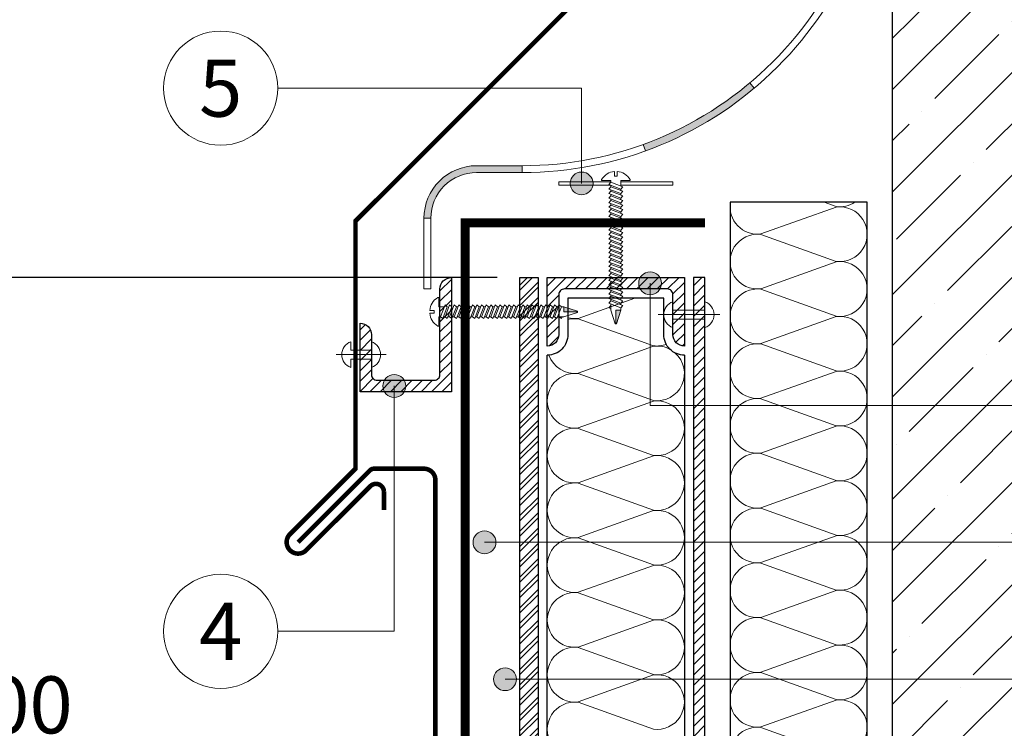
# Model space of a CAD drawing. Units: millimetres. Extents: x -25960 to 18565, y 500 to 76970.
# Drawn here: x 1743 to 2174, y 65349 to 65660 of the extents above; entities that cross this region are included whole.
import ezdxf
from ezdxf.enums import TextEntityAlignment as Align

# ---------------------------------------------------------------- set-up
doc = ezdxf.new("R2010")
doc.units = ezdxf.units.MM
doc.linetypes.add('осевая2', pattern=[28.575, 19.05, -3.175, 3.175, -3.175])
doc.layers.get('Defpoints').update_dxf_attribs({"color": 254, "lineweight": 25})
for name, color, linetype, lineweight in [('_Выноска', 7, 'Continuous', 15), ('_Размеры', 251, 'Continuous', 15), ('Бетон', 7, 'Continuous', 25), ('Геотекстиль', 252, 'осевая2', 25), ('Гидроизоляция', 5, 'Continuous', 15), ('Железобетон', 7, 'Continuous', 25), ('Крепеж', 251, 'Continuous', 15), ('Металл', 7, 'Continuous', 25), ('Мин. Вата', 42, 'Continuous', 25), ('Штрих Железобетон', 7, 'Continuous', 15), ('Штрих Металл', 7, 'Continuous', 15), ('Штрих Мин. Вата', 40, 'Continuous', 15)]:
    doc.layers.add(name, color=color, linetype=linetype, lineweight=lineweight)
doc.layers.add('_Текст', color=7, linetype='Continuous')
doc.styles.add('Arial', font='ariali.ttf')
doc.dimstyles.new('М 1', dxfattribs={"dimtxt": 25, "dimasz": 30, "dimexe": 10, "dimexo": 10, "dimgap": 10, "dimtad": 1, "dimdec": 0, "dimzin": 0, "dimdsep": 46, "dimtxsty": 'Arial', "dimcen": 0, "dimdle": 10, "dimadec": 0, "dimazin": 0, "dimtfac": 1, "dimtdec": 0, "dimtofl": 0, "dimtmove": 0, "dimatfit": 3, "dimldrblk": 'NONE', "dimfxl": 0.18, "dimtolj": 1, "dimtzin": 0, "dimarcsym": 0})
pattern_1 = [(45, (0, 14097), (-2.24506403, 2.24506403), [])]

# ---------------------------------------------------------------- blocks, each defined once
blk = doc.blocks.new('*D46')
at = {"layer": '_Размеры', "color": 0, "lineweight": -2}
for p, q in [((1952, 65547), (855, 65547)), ((865, 65277), (865, 65517)), ((915, 65247), (855, 65247))]:
    blk.add_line(p, q, dxfattribs=at)
at = {"layer": '_Размеры', "color": 0}
for points in [[(860, 65517), (870, 65517), (865, 65547)], [(860, 65277), (870, 65277), (865, 65247)]]:
    blk.add_solid(points, dxfattribs=at)
at = {"layer": 'Defpoints', "color": 0}
for p in [(865, 65547), (1962, 65547), (925, 65247)]:
    blk.add_point(p, dxfattribs=at)
at = {"layer": '_Размеры', "color": 0, "insert": (842.24, 65397), "char_height": 25, "attachment_point": 5, "rotation": 90, "style": 'Arial'}
blk.add_mtext('\\A1;Не менее 300 мм', dxfattribs=at)
blk = doc.blocks.new('_None')
blk = doc.blocks.new('*D47')
at = {"layer": '_Размеры', "color": 0, "lineweight": -2}
for p, q in [((1482, 65257), (1482, 65347)), ((1512, 65337), (1895, 65337))]:
    blk.add_line(p, q, dxfattribs=at)
at = {"layer": '_Размеры', "color": 0}
for points in [[(1512, 65342), (1512, 65332), (1482, 65337)], [(1895, 65342), (1895, 65332), (1925, 65337)]]:
    blk.add_solid(points, dxfattribs=at)
at = {"layer": 'Defpoints', "color": 0}
for p in [(1925, 65337), (1482, 65247), (1925, 65247)]:
    blk.add_point(p, dxfattribs=at)
at = {"layer": '_Размеры', "color": 0, "insert": (1703.5, 65359.76), "char_height": 25, "attachment_point": 5, "style": 'Arial'}
blk.add_mtext('\\A1;450-600', dxfattribs=at)

msp = doc.modelspace()

# ---------------------------------------------------------------- hatches: boundary and pattern name
at = {"layer": '_Выноска'}
for points in [[(1984, 65588.25, 1), (1994, 65588.25, 1)], [(1984, 65588.25, 1), (1994, 65588.25, 1)], [(2014, 65544.5, 1), (2024, 65544.5, 1)], [(2014, 65544.5, 1), (2024, 65544.5, 1)], [(1902, 65499.5, 1), (1912, 65499.5, 1)], [(1902, 65499.5, 1), (1912, 65499.5, 1)], [(1941.5, 65431, 1), (1951.5, 65431, 1)], [(1941.5, 65431, 1), (1951.5, 65431, 1)], [(1950.5, 65371, 1), (1960.5, 65371, 1)], [(1950.5, 65371, 1), (1960.5, 65371, 1)]]:
    msp.add_hatch(color=256, dxfattribs=at).paths.add_polyline_path(points)
at = {"layer": 'Гидроизоляция'}
for points in [[(2062.63, 65632.26), (2064.56, 65629.96, -0.087489), (2017.04, 65602.53), (2016.01, 65605.35, 0.087489)], [(1943, 65593), (1963, 65593), (1963, 65596), (1943, 65596, 0.414214), (1920, 65573), (1923, 65573, -0.414214)]]:
    msp.add_hatch(color=5, dxfattribs=at).paths.add_polyline_path(points)
at = {"layer": 'Крепеж'}
for points in [[(1981.21, 65532), (1981.21, 65534.25), (1987.21, 65532.25), (1987.21, 65532)], [(2004, 65526.79), (2004.25, 65526.79), (2006.25, 65532.79), (2004, 65532.79)]]:
    msp.add_hatch(color=256, dxfattribs=at).paths.add_polyline_path(points)
at = {"layer": 'Штрих Железобетон'}
h = msp.add_hatch(dxfattribs=at)
h.set_pattern_fill('ANSI35', color=256, scale=5, style=0)
h.set_pattern_definition([(45, (95, 10526), (-22.45064, 22.45064), []), (45, (117.45, 10526), (-22.45064, 22.45064), [39.6875, -7.9375, 0, -7.9375])])
h.paths.add_polyline_path([(2125, 64666), (2210, 64666), (2215, 64691), (2225, 64641), (2230, 64666), (2325, 64666), (2325, 65933), (2230, 65933), (2225, 65908), (2215, 65958), (2210, 65933), (2125, 65933)])
at = {"layer": 'Штрих Металл'}
h = msp.add_hatch(dxfattribs=at)
h.set_pattern_fill('ANSI31', color=256, style=0)
h.set_pattern_definition([(45, (0, 14105), (-2.24506403, 2.24506403), [])])
h.paths.add_polyline_path([(2043, 65547), (2038, 65547), (2038, 65000), (1890, 65000), (1890, 64995), (2043, 64995)])
h = msp.add_hatch(dxfattribs=at)
h.set_pattern_fill('ANSI31', color=256, style=0)
h.set_pattern_definition(pattern_1)
h.paths.add_polyline_path([(1927, 65542, -0.414214), (1932, 65547), (1932, 65497), (1892, 65497), (1892, 65527, -0.414214), (1897, 65522), (1897, 65504.5, 0.414214), (1899.5, 65502), (1924.5, 65502, 0.414214), (1927, 65504.5)])
h = msp.add_hatch(dxfattribs=at)
h.set_pattern_fill('ANSI32', color=256, scale=0.5, style=0)
h.set_pattern_definition([(45, (0, 14105), (-3.36759605, 3.36759605), []), (45, (2.245, 14105), (-3.36759605, 3.36759605), [])])
h.paths.add_polyline_path([(1970, 65547), (1962, 65547), (1962, 65004), (1970, 65004)])
h = msp.add_hatch(dxfattribs=at)
h.set_pattern_fill('ANSI31', color=256, style=0)
h.set_pattern_definition(pattern_1)
h.paths.add_polyline_path([(2034, 65547), (2034, 65517, -0.414214), (2029, 65522), (2029, 65539.5, 0.414214), (2026.5, 65542), (1981.5, 65542, 0.414214), (1979, 65539.5), (1979, 65522, -0.414214), (1974, 65517), (1974, 65547)])

# ---------------------------------------------------------------- linework, layer by layer
at = {"layer": '_Выноска', "ltscale": 100}
for points in [[(1856, 65630), (1989, 65630), (1989, 65588.25)], [(2375, 65491), (2019, 65491), (2019, 65544.5)], [(2375, 65431), (1946.5, 65431)], [(2375, 65371), (1955.5, 65371)]]:
    msp.add_lwpolyline(points, dxfattribs=at)
at = {"layer": '_Выноска'}
msp.add_lwpolyline([(1856, 65392), (1907, 65392), (1907, 65499.5)], dxfattribs=at)
for centre, radius in [((1831, 65630), 25), ((1989, 65588.25), 5), ((1989, 65588.25), 5), ((2019, 65544.5), 5), ((2019, 65544.5), 5), ((1907, 65499.5), 5), ((1907, 65499.5), 5), ((1946.5, 65431), 5), ((1946.5, 65431), 5), ((1831, 65392), 25), ((1955.5, 65371), 5), ((1955.5, 65371), 5)]:
    msp.add_circle(centre, radius, dxfattribs=at)
at = {"layer": 'Бетон'}
msp.add_lwpolyline([(1962, 65004), (1962, 65547), (1970, 65547), (1970, 65004), (1962, 65004)], dxfattribs=at)
at = {"layer": 'Геотекстиль', "ltscale": 2.5, "const_width": 4}
msp.add_lwpolyline([(925, 65002), (1774, 65002), (1790, 65018), (1822.72, 65018), (1831.72, 65027), (1859.26, 65027), (1874.26, 65042), (1938, 65042), (1938, 65571), (2043, 65571)], dxfattribs=at)
at = {"layer": 'Гидроизоляция', "color": 5}
msp.add_lwpolyline([(2121, 65836.38), (2121, 65751, -0.414214), (1963, 65593), (1943, 65593, 0.414214), (1923, 65573), (1923, 65542), (1920, 65542), (1920, 65573, -0.414214), (1943, 65596), (1963, 65596, 0.414214), (2118, 65751), (2118, 65836.38), (2121, 65836.38)], format="xyb", dxfattribs=at)
for points in [[(2062.63, 65632.26), (2064.56, 65629.96)], [(2016.01, 65605.35), (2017.04, 65602.53)], [(1963, 65593), (1963, 65596)], [(1923, 65573), (1920, 65573)]]:
    msp.add_lwpolyline(points, dxfattribs=at)
at = {"layer": 'Железобетон'}
msp.add_lwpolyline([(2125, 65933), (2125, 64666)], dxfattribs=at)
at = {"layer": 'Крепеж'}
for points in [[(2001.75, 65588.79), (2001.75, 65589.5), (1997.75, 65589.5), (1997.75, 65590, -0.239168), (2003.4, 65593.48), (2003.4, 65591.5), (2004.6, 65591.5), (2004.6, 65593.48, -0.239168), (2010.25, 65590), (2010.25, 65589.5), (2006.25, 65589.5), (2006.25, 65587.07)], [(1927.21, 65529.75), (1926.5, 65529.75), (1926.5, 65525.75), (1926, 65525.75, -0.239168), (1922.52, 65531.4), (1924.5, 65531.4), (1924.5, 65532.6), (1922.52, 65532.6, -0.239168), (1926, 65538.25), (1926.5, 65538.25), (1926.5, 65534.25), (1928.93, 65534.25)], [(2043, 65536.41), (2043, 65532.75), (2029, 65532.75), (2029, 65536.41, 0.707107), (2029, 65525.09), (2029, 65528.75), (2043, 65528.75), (2043, 65525.09, 0.707107), (2043, 65536.41, -5.828427)], [(1897, 65507.59), (1897, 65511.25), (1888, 65511.25), (1888, 65507.59, -0.707107), (1888, 65518.91), (1888, 65515.25), (1897, 65515.25), (1897, 65518.91, -0.707107), (1897, 65507.59, 5.828427)]]:
    msp.add_lwpolyline(points, format="xyb", dxfattribs=at)
for points in [[(2001.75, 65587.5), (1979, 65587.5), (1979, 65589), (2001.75, 65589)], [(2006.25, 65589), (2029, 65589), (2029, 65587.5), (2006.25, 65587.5)], [(1980.5, 65529.75), (1981.21, 65529.75), (1987.21, 65531.75), (1987.21, 65532.25), (1981.21, 65534.25), (1980.21, 65534.25)], [(1981.21, 65534.25), (1981.21, 65532), (1987.21, 65532)], [(2001.75, 65533.5), (2001, 65533.79), (2001.75, 65534.79)], [(2001.75, 65533.5), (2001.75, 65532.79), (2003.75, 65526.79), (2004.25, 65526.79), (2006.25, 65532.79), (2006.25, 65533.79)], [(2006.25, 65532.79), (2004, 65532.79), (2004, 65526.79)], [(1980.5, 65529.75), (1980.21, 65529), (1979.21, 65529.75)], [(2022.5, 65530.75), (2049.5, 65530.75)], [(1897, 65507.25), (1897, 65519.25)], [(1881.5, 65513.25), (1903.5, 65513.25)]]:
    msp.add_lwpolyline(points, dxfattribs=at)
for points in [[(2006.25, 65585.79), (2001, 65587.79), (2001.75, 65588.79), (2007, 65586.79)], [(2006.25, 65583.79), (2001, 65585.79), (2001.75, 65586.79), (2007, 65584.79)], [(2006.25, 65581.79), (2001, 65583.79), (2001.75, 65584.79), (2007, 65582.79)], [(2006.25, 65579.79), (2001, 65581.79), (2001.75, 65582.79), (2007, 65580.79)], [(2006.25, 65577.79), (2001, 65579.79), (2001.75, 65580.79), (2007, 65578.79)], [(2006.25, 65575.79), (2001, 65577.79), (2001.75, 65578.79), (2007, 65576.79)], [(2006.25, 65573.79), (2001, 65575.79), (2001.75, 65576.79), (2007, 65574.79)], [(2006.25, 65571.79), (2001, 65573.79), (2001.75, 65574.79), (2007, 65572.79)], [(2006.25, 65569.79), (2001, 65571.79), (2001.75, 65572.79), (2007, 65570.79)], [(2006.25, 65567.79), (2001, 65569.79), (2001.75, 65570.79), (2007, 65568.79)], [(2006.25, 65565.79), (2001, 65567.79), (2001.75, 65568.79), (2007, 65566.79)], [(2006.25, 65563.79), (2001, 65565.79), (2001.75, 65566.79), (2007, 65564.79)], [(2006.25, 65561.79), (2001, 65563.79), (2001.75, 65564.79), (2007, 65562.79)], [(2006.25, 65559.79), (2001, 65561.79), (2001.75, 65562.79), (2007, 65560.79)], [(2006.25, 65557.79), (2001, 65559.79), (2001.75, 65560.79), (2007, 65558.79)], [(2006.25, 65555.79), (2001, 65557.79), (2001.75, 65558.79), (2007, 65556.79)], [(2006.25, 65553.79), (2001, 65555.79), (2001.75, 65556.79), (2007, 65554.79)], [(2006.25, 65551.79), (2001, 65553.79), (2001.75, 65554.79), (2007, 65552.79)], [(2006.25, 65549.79), (2001, 65551.79), (2001.75, 65552.79), (2007, 65550.79)], [(2006.25, 65547.79), (2001, 65549.79), (2001.75, 65550.79), (2007, 65548.79)], [(2006.25, 65545.79), (2001, 65547.79), (2001.75, 65548.79), (2007, 65546.79)], [(2006.25, 65543.79), (2001, 65545.79), (2001.75, 65546.79), (2007, 65544.79)], [(2006.25, 65541.79), (2001, 65543.79), (2001.75, 65544.79), (2007, 65542.79)], [(2006.25, 65539.79), (2001, 65541.79), (2001.75, 65542.79), (2007, 65540.79)], [(2006.25, 65537.79), (2001, 65539.79), (2001.75, 65540.79), (2007, 65538.79)], [(2006.25, 65535.79), (2001, 65537.79), (2001.75, 65538.79), (2007, 65536.79)], [(2006.25, 65533.79), (2001, 65535.79), (2001.75, 65536.79), (2007, 65534.79)], [(1930.21, 65534.25), (1928.21, 65529), (1927.21, 65529.75), (1929.21, 65535)], [(1932.21, 65534.25), (1930.21, 65529), (1929.21, 65529.75), (1931.21, 65535)], [(1934.21, 65534.25), (1932.21, 65529), (1931.21, 65529.75), (1933.21, 65535)], [(1936.21, 65534.25), (1934.21, 65529), (1933.21, 65529.75), (1935.21, 65535)], [(1938.21, 65534.25), (1936.21, 65529), (1935.21, 65529.75), (1937.21, 65535)], [(1940.21, 65534.25), (1938.21, 65529), (1937.21, 65529.75), (1939.21, 65535)], [(1942.21, 65534.25), (1940.21, 65529), (1939.21, 65529.75), (1941.21, 65535)], [(1944.21, 65534.25), (1942.21, 65529), (1941.21, 65529.75), (1943.21, 65535)], [(1946.21, 65534.25), (1944.21, 65529), (1943.21, 65529.75), (1945.21, 65535)], [(1948.21, 65534.25), (1946.21, 65529), (1945.21, 65529.75), (1947.21, 65535)], [(1950.21, 65534.25), (1948.21, 65529), (1947.21, 65529.75), (1949.21, 65535)], [(1952.21, 65534.25), (1950.21, 65529), (1949.21, 65529.75), (1951.21, 65535)], [(1954.21, 65534.25), (1952.21, 65529), (1951.21, 65529.75), (1953.21, 65535)], [(1956.21, 65534.25), (1954.21, 65529), (1953.21, 65529.75), (1955.21, 65535)], [(1958.21, 65534.25), (1956.21, 65529), (1955.21, 65529.75), (1957.21, 65535)], [(1960.21, 65534.25), (1958.21, 65529), (1957.21, 65529.75), (1959.21, 65535)], [(1962.21, 65534.25), (1960.21, 65529), (1959.21, 65529.75), (1961.21, 65535)], [(1964.21, 65534.25), (1962.21, 65529), (1961.21, 65529.75), (1963.21, 65535)], [(1966.21, 65534.25), (1964.21, 65529), (1963.21, 65529.75), (1965.21, 65535)], [(1968.21, 65534.25), (1966.21, 65529), (1965.21, 65529.75), (1967.21, 65535)], [(1970.21, 65534.25), (1968.21, 65529), (1967.21, 65529.75), (1969.21, 65535)], [(1972.21, 65534.25), (1970.21, 65529), (1969.21, 65529.75), (1971.21, 65535)], [(1974.21, 65534.25), (1972.21, 65529), (1971.21, 65529.75), (1973.21, 65535)], [(1976.21, 65534.25), (1974.21, 65529), (1973.21, 65529.75), (1975.21, 65535)], [(1978.21, 65534.25), (1976.21, 65529), (1975.21, 65529.75), (1977.21, 65535)], [(1980.21, 65534.25), (1978.21, 65529), (1977.21, 65529.75), (1979.21, 65535)]]:
    msp.add_lwpolyline(points, close=True, dxfattribs=at)
at = {"layer": 'Крепеж', "ltscale": 100}
for points in [[(2001.75, 65586.79), (2001.75, 65587.5)], [(2001.75, 65584.79), (2001.75, 65585.5)], [(2001.75, 65582.79), (2001.75, 65583.5)], [(2006.25, 65585.07), (2006.25, 65585.79)], [(2006.25, 65583.07), (2006.25, 65583.79)], [(2001.75, 65580.79), (2001.75, 65581.5)], [(2001.75, 65578.79), (2001.75, 65579.5)], [(2006.25, 65581.07), (2006.25, 65581.79)], [(2006.25, 65579.07), (2006.25, 65579.79)], [(2001.75, 65576.79), (2001.75, 65577.5)], [(2001.75, 65574.79), (2001.75, 65575.5)], [(2006.25, 65577.07), (2006.25, 65577.79)], [(2006.25, 65575.07), (2006.25, 65575.79)], [(2001.75, 65572.79), (2001.75, 65573.5)], [(2001.75, 65570.79), (2001.75, 65571.5)], [(2006.25, 65573.07), (2006.25, 65573.79)], [(2006.25, 65571.07), (2006.25, 65571.79)], [(2001.75, 65568.79), (2001.75, 65569.5)], [(2001.75, 65566.79), (2001.75, 65567.5)], [(2006.25, 65569.07), (2006.25, 65569.79)], [(2006.25, 65567.07), (2006.25, 65567.79)], [(2006.25, 65565.07), (2006.25, 65565.79)], [(2001.75, 65564.79), (2001.75, 65565.5)], [(2001.75, 65562.79), (2001.75, 65563.5)], [(2001.75, 65560.79), (2001.75, 65561.5)], [(2006.25, 65563.07), (2006.25, 65563.79)], [(2006.25, 65561.07), (2006.25, 65561.79)], [(2001.75, 65558.79), (2001.75, 65559.5)], [(2001.75, 65556.79), (2001.75, 65557.5)], [(2006.25, 65559.07), (2006.25, 65559.79)], [(2006.25, 65557.07), (2006.25, 65557.79)], [(2001.75, 65554.79), (2001.75, 65555.5)], [(2001.75, 65552.79), (2001.75, 65553.5)], [(2006.25, 65555.07), (2006.25, 65555.79)], [(2006.25, 65553.07), (2006.25, 65553.79)], [(2001.75, 65550.79), (2001.75, 65551.5)], [(2001.75, 65548.79), (2001.75, 65549.5)], [(2006.25, 65551.07), (2006.25, 65551.79)], [(2006.25, 65549.07), (2006.25, 65549.79)], [(2001.75, 65546.79), (2001.75, 65547.5)], [(2001.75, 65544.79), (2001.75, 65545.5)], [(2006.25, 65547.07), (2006.25, 65547.79)], [(2006.25, 65545.07), (2006.25, 65545.79)], [(2001.75, 65542.79), (2001.75, 65543.5)], [(2001.75, 65540.79), (2001.75, 65541.5)], [(2006.25, 65543.07), (2006.25, 65543.79)], [(2006.25, 65541.07), (2006.25, 65541.79)], [(2001.75, 65538.79), (2001.75, 65539.5)], [(2001.75, 65536.79), (2001.75, 65537.5)], [(2006.25, 65539.07), (2006.25, 65539.79)], [(2006.25, 65537.07), (2006.25, 65537.79)], [(2006.25, 65535.07), (2006.25, 65535.79)], [(1934.93, 65534.25), (1934.21, 65534.25)], [(1936.93, 65534.25), (1936.21, 65534.25)], [(1938.93, 65534.25), (1938.21, 65534.25)], [(1940.93, 65534.25), (1940.21, 65534.25)], [(1942.93, 65534.25), (1942.21, 65534.25)], [(1944.93, 65534.25), (1944.21, 65534.25)], [(1946.93, 65534.25), (1946.21, 65534.25)], [(1948.93, 65534.25), (1948.21, 65534.25)], [(1950.93, 65534.25), (1950.21, 65534.25)], [(1952.93, 65534.25), (1952.21, 65534.25)], [(1954.93, 65534.25), (1954.21, 65534.25)], [(1956.93, 65534.25), (1956.21, 65534.25)], [(1958.93, 65534.25), (1958.21, 65534.25)], [(1960.93, 65534.25), (1960.21, 65534.25)], [(1962.93, 65534.25), (1962.21, 65534.25)], [(1964.93, 65534.25), (1964.21, 65534.25)], [(1966.93, 65534.25), (1966.21, 65534.25)], [(1968.93, 65534.25), (1968.21, 65534.25)], [(1970.93, 65534.25), (1970.21, 65534.25)], [(1972.93, 65534.25), (1972.21, 65534.25)], [(1974.93, 65534.25), (1974.21, 65534.25)], [(1976.93, 65534.25), (1976.21, 65534.25)], [(1978.93, 65534.25), (1978.21, 65534.25)], [(2001.75, 65533.5), (2001.75, 65535.5)], [(1929.21, 65529.75), (1928.5, 65529.75)], [(1931.21, 65529.75), (1930.5, 65529.75)], [(1933.21, 65529.75), (1932.5, 65529.75)], [(1935.21, 65529.75), (1934.5, 65529.75)], [(1937.21, 65529.75), (1936.5, 65529.75)], [(1939.21, 65529.75), (1938.5, 65529.75)], [(1941.21, 65529.75), (1940.5, 65529.75)], [(1943.21, 65529.75), (1942.5, 65529.75)], [(1945.21, 65529.75), (1944.5, 65529.75)], [(1947.21, 65529.75), (1946.5, 65529.75)], [(1949.21, 65529.75), (1948.5, 65529.75)], [(1951.21, 65529.75), (1950.5, 65529.75)], [(1953.21, 65529.75), (1952.5, 65529.75)], [(1955.21, 65529.75), (1954.5, 65529.75)], [(1957.21, 65529.75), (1956.5, 65529.75)], [(1959.21, 65529.75), (1958.5, 65529.75)], [(1961.21, 65529.75), (1960.5, 65529.75)], [(1963.21, 65529.75), (1962.5, 65529.75)], [(1965.21, 65529.75), (1964.5, 65529.75)], [(1967.21, 65529.75), (1966.5, 65529.75)], [(1969.21, 65529.75), (1968.5, 65529.75)], [(1971.21, 65529.75), (1970.5, 65529.75)], [(1973.21, 65529.75), (1972.5, 65529.75)], [(1975.21, 65529.75), (1974.5, 65529.75)], [(1977.21, 65529.75), (1976.5, 65529.75)], [(1980.5, 65529.75), (1978.5, 65529.75)]]:
    msp.add_lwpolyline(points, dxfattribs=at)
at = {"layer": 'Металл', "const_width": 2}
for points in [[(1902.46, 65445.12), (1902.46, 65453.12, 0.668179), (1896.49, 65455.59), (1868.41, 65427.52, -1), (1861.34, 65434.59), (1890, 65463.25), (1890, 65571.75), (2113, 65794.75), (2113, 65836.41), (2092.01, 65857.39)], [(1864.88, 65431.06), (1896.34, 65462.52, -0.198912), (1898.11, 65463.25), (1920, 65463.25, -0.414214), (1925, 65458.25), (1925, 65148, 0.000001), (1925, 65148, 0.999995), (1931, 65148, 0.000001), (1931, 65148), (1931, 65178, -0.000002), (1931, 65178)]]:
    msp.add_lwpolyline(points, format="xyb", dxfattribs=at)
at = {"layer": 'Металл', "ltscale": 100}
msp.add_lwpolyline([(2043, 65547), (2038, 65547), (2038, 65000), (1890, 65000), (1890, 64995), (2043, 64995), (2043, 65547)], dxfattribs=at)
at = {"layer": 'Металл'}
for points in [[(1892, 65527), (1892, 65527, -0.414214), (1897, 65522), (1897, 65504.5, 0.414214), (1899.5, 65502), (1924.5, 65502, 0.414214), (1927, 65504.5), (1927, 65542, -0.414214), (1932, 65547), (1932, 65547), (1932, 65497), (1892, 65497)], [(2034, 65517), (2034, 65517, -0.414214), (2029, 65522), (2029, 65539.5, 0.414214), (2026.5, 65542), (1981.5, 65542, 0.414214), (1979, 65539.5), (1979, 65522, -0.414214), (1974, 65517), (1974, 65517), (1974, 65547), (2034, 65547)]]:
    msp.add_lwpolyline(points, format="xyb", close=True, dxfattribs=at)
at = {"layer": 'Мин. Вата', "ltscale": 100}
msp.add_lwpolyline([(2101, 65087.9), (2107, 65093.9), (2107, 65187.66), (2114, 65194.66), (2114, 65580), (2054, 65580), (2054, 65025.5, 1), (2101, 65025.5), (2101, 65087.9)], format="xyb", close=True, dxfattribs=at)
msp.add_lwpolyline([(2034, 65513, -0.414214), (2025, 65522), (2025, 65538), (1983, 65538), (1983, 65522, -0.414214), (1974, 65513, -0.414214)], format="xyb", dxfattribs=at)
for points in [[(1974, 65038), (1974, 65513)], [(2034, 65513), (2034, 65038)]]:
    msp.add_lwpolyline(points, dxfattribs=at)
at = {"layer": 'Штрих Мин. Вата', "ltscale": 100}
for points in [[(2067.51, 65566.1, -0.503124), (2054.17, 65580, -0.503124)], [(2095.17, 65580), (2100.49, 65578.1, 0.179909), (2108.63, 65580)], [(2067.51, 65542.1, -1.135042), (2067.51, 65565.9), (2100.49, 65554.1, 1.135042), (2100.49, 65577.9), (2067.51, 65566.1)], [(2067.51, 65518.1, -1.135042), (2067.51, 65541.9), (2100.49, 65530.1, 1.135042), (2100.49, 65553.9), (2067.51, 65542.1)], [(1987.51, 65529.1, -0.095038), (1983, 65529.38, -0.095038)], [(1983, 65528.62, -0.095038), (1987.51, 65528.9), (2020.49, 65517.1, 0.118972), (2026.08, 65517.72, 0.118972)], [(2067.51, 65494.1, -1.135042), (2067.51, 65517.9), (2100.49, 65506.1, 1.135042), (2100.49, 65529.9), (2067.51, 65518.1)], [(2027.73, 65515.54, 0.157306), (2020.49, 65516.9), (1987.51, 65505.1)], [(1987.51, 65481.1, -1.135042), (1987.51, 65504.9), (2020.49, 65493.1, 0.735404), (2030.02, 65513.93, 0.735404)], [(1987.51, 65505.1, -0.353609), (1974.68, 65513.03, -0.353609)], [(2067.51, 65470.1, -1.135042), (2067.51, 65493.9), (2100.49, 65482.1, 1.135042), (2100.49, 65505.9), (2067.51, 65494.1)], [(1987.51, 65457.1, -1.135042), (1987.51, 65480.9), (2020.49, 65469.1, 1.135042), (2020.49, 65492.9), (1987.51, 65481.1)], [(2067.51, 65446.1, -1.135042), (2067.51, 65469.9), (2100.49, 65458.1, 1.135042), (2100.49, 65481.9), (2067.51, 65470.1)], [(1987.51, 65433.1, -1.135042), (1987.51, 65456.9), (2020.49, 65445.1, 1.135042), (2020.49, 65468.9), (1987.51, 65457.1)], [(2067.51, 65422.1, -1.135042), (2067.51, 65445.9), (2100.49, 65434.1, 1.135042), (2100.49, 65457.9), (2067.51, 65446.1)], [(1987.51, 65409.1, -1.135042), (1987.51, 65432.9), (2020.49, 65421.1, 1.135042), (2020.49, 65444.9), (1987.51, 65433.1)], [(2067.51, 65398.1, -1.135042), (2067.51, 65421.9), (2100.49, 65410.1, 1.135042), (2100.49, 65433.9), (2067.51, 65422.1)], [(1987.51, 65385.1, -1.135042), (1987.51, 65408.9), (2020.49, 65397.1, 1.135042), (2020.49, 65420.9), (1987.51, 65409.1)], [(2067.51, 65374.1, -1.135042), (2067.51, 65397.9), (2100.49, 65386.1, 1.135042), (2100.49, 65409.9), (2067.51, 65398.1)], [(1987.51, 65361.1, -1.135042), (1987.51, 65384.9), (2020.49, 65373.1, 1.135042), (2020.49, 65396.9), (1987.51, 65385.1)], [(2067.51, 65350.1, -1.135042), (2067.51, 65373.9), (2100.49, 65362.1, 1.135042), (2100.49, 65385.9), (2067.51, 65374.1)], [(1987.51, 65337.1, -1.135042), (1987.51, 65360.9), (2020.49, 65349.1, 1.135042), (2020.49, 65372.9), (1987.51, 65361.1)], [(2067.51, 65326.1, -1.135042), (2067.51, 65349.9), (2100.49, 65338.1, 1.135042), (2100.49, 65361.9), (2067.51, 65350.1)]]:
    msp.add_lwpolyline(points, format="xyb", dxfattribs=at)
msp.add_lwpolyline([(2012.38, 65538), (1987.51, 65529.1)], dxfattribs=at)

# ---------------------------------------------------------------- texts
at = {"layer": '_Текст', "style": 'Arial'}
for s, p in [('5', (1831, 65630)), ('4', (1831, 65392))]:
    msp.add_text(s, height=25, dxfattribs=at).set_placement(p, align=Align.MIDDLE_CENTER)

# ---------------------------------------------------------------- dimensions: what is measured, and where the dimension line sits
at = {"layer": '_Размеры'}
dim = msp.add_linear_dim(base=(865, 65547), p1=(925, 65247), p2=(1962, 65547), angle=270, text='Не менее 300 мм', dimstyle='М 1', dxfattribs=at)
dim.commit()
dim.dimension.update_dxf_attribs({"geometry": '*D46', "text_midpoint": (865, 65397), "dimtype": 160})
dim = msp.add_linear_dim(base=(1925, 65337), p1=(1482, 65247), p2=(1925, 65247), text='450-600', dimstyle='М 1', override={"dimse1": 0, "dimse2": 1}, dxfattribs=at)
dim.commit()
dim.dimension.update_dxf_attribs({"geometry": '*D47', "text_midpoint": (1703.5, 65337), "dimtype": 160})

doc.saveas('drawing.dxf')
